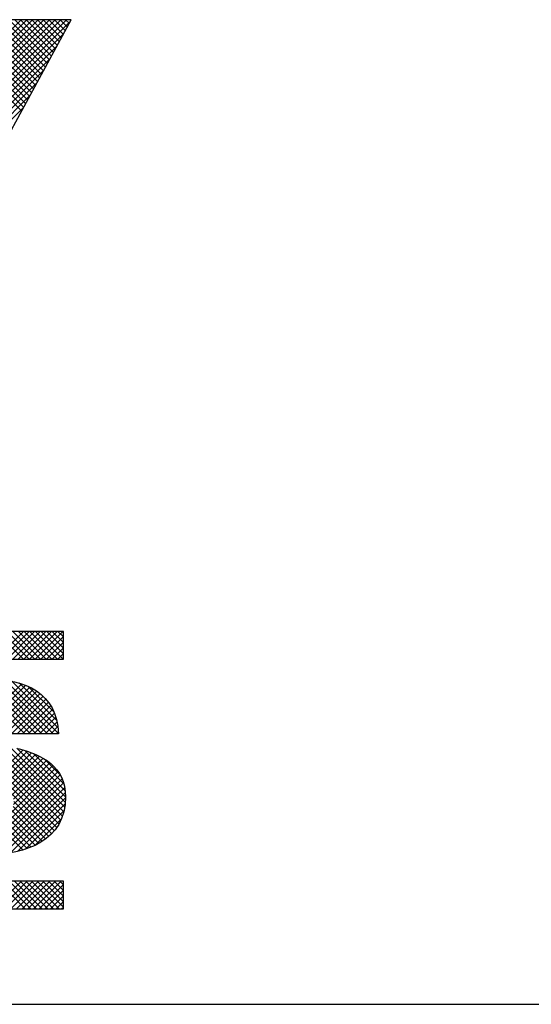
# Model space of a CAD drawing. Extents: x 0 to 51, y 0 to 33.
# Drawn here: x 23.4 to 23.7, y 18.7 to 19.3 of the extents above; entities that cross this region are included whole.
import ezdxf
from ezdxf.enums import TextEntityAlignment as Align

# ---------------------------------------------------------------- set-up
doc = ezdxf.new("R2010")
doc.units = 0
doc.header["$LTSCALE"] = 0.25
doc.header["$MEASUREMENT"] = 0
doc.layers.add('FORMAT SHEET 2', color=6, linetype='CONTINUOUS')
doc.styles.add('RD25', font='ROMAND.shx', dxfattribs={"height": 0.25})
doc.styles.add('RS10', font='ROMANS.shx', dxfattribs={"height": 0.1})

# ---------------------------------------------------------------- blocks, each defined once
blk = doc.blocks.new('SHEET 2')
at = {"layer": 'FORMAT SHEET 2', "color": 11}
for p, q in [((30.88337, 3.40771), (31.16823, 3.69257)), ((30.88337, 3.40329), (31.17265, 3.69257)), ((30.88337, 3.39888), (31.17707, 3.69257)), ((30.88337, 3.39446), (31.18148, 3.69257)), ((30.88337, 3.39004), (31.1859, 3.69257)), ((30.88337, 3.38562), (31.19032, 3.69257)), ((30.88337, 3.3812), (31.19474, 3.69257)), ((30.88337, 3.37678), (31.19916, 3.69257)), ((30.88337, 3.37236), (31.20358, 3.69257)), ((30.88337, 3.36794), (31.20652, 3.69109)), ((31.16847, 3.62105), (31.09695, 3.69257)), ((31.17002, 3.62391), (31.10136, 3.69257)), ((31.17158, 3.62677), (31.10578, 3.69257)), ((31.17313, 3.62964), (31.1102, 3.69257)), ((31.17469, 3.6325), (31.11462, 3.69257)), ((31.17625, 3.63536), (31.11904, 3.69257)), ((31.1778, 3.63823), (31.12346, 3.69257)), ((31.17936, 3.64109), (31.12788, 3.69257)), ((31.18091, 3.64396), (31.1323, 3.69257)), ((31.18247, 3.64682), (31.13672, 3.69257)), ((31.18403, 3.64968), (31.14114, 3.69257)), ((31.18558, 3.65255), (31.14556, 3.69257)), ((31.18714, 3.65541), (31.14998, 3.69257)), ((31.18869, 3.65827), (31.1544, 3.69257)), ((31.19025, 3.66114), (31.15882, 3.69257)), ((31.1918, 3.664), (31.16324, 3.69257)), ((31.19336, 3.66686), (31.16766, 3.69257)), ((31.19492, 3.66973), (31.17208, 3.69257)), ((31.19647, 3.67259), (31.17649, 3.69257)), ((31.19803, 3.67545), (31.18091, 3.69257)), ((31.19958, 3.67832), (31.18533, 3.69257)), ((31.20114, 3.68118), (31.18975, 3.69257)), ((31.20269, 3.68405), (31.19417, 3.69257)), ((31.20425, 3.68691), (31.19859, 3.69257)), ((31.20581, 3.68977), (31.20301, 3.69257)), ((30.88337, 3.36352), (31.20126, 3.68141)), ((30.88337, 3.3591), (31.19601, 3.67173)), ((30.88337, 3.35468), (31.19075, 3.66206)), ((30.88337, 3.35026), (31.18549, 3.65238)), ((30.88337, 3.34584), (31.18023, 3.6427)), ((30.88337, 3.34142), (31.17498, 3.63303)), ((30.88337, 3.337), (31.16972, 3.62335)), ((31.14821, 3.19084), (31.16986, 3.21248)), ((31.16999, 3.19084), (31.14835, 3.21248)), ((31.15263, 3.19084), (31.17428, 3.21248)), ((31.17441, 3.19084), (31.15277, 3.21248)), ((31.15705, 3.19084), (31.1787, 3.21248)), ((31.17883, 3.19084), (31.15719, 3.21248)), ((31.16147, 3.19084), (31.18312, 3.21248)), ((31.18325, 3.19084), (31.16161, 3.21248)), ((31.16589, 3.19084), (31.18754, 3.21248)), ((31.18767, 3.19084), (31.16602, 3.21248)), ((31.17031, 3.19084), (31.19195, 3.21248)), ((31.19209, 3.19084), (31.17044, 3.21248)), ((31.17473, 3.19084), (31.19637, 3.21248)), ((31.19651, 3.19084), (31.17486, 3.21248)), ((31.17915, 3.19084), (31.20079, 3.21248)), ((31.20093, 3.19084), (31.17928, 3.21248)), ((31.18357, 3.19084), (31.2012, 3.20847)), ((31.2012, 3.19498), (31.1837, 3.21248)), ((31.2012, 3.1994), (31.18812, 3.21248)), ((31.2012, 3.20382), (31.19254, 3.21248)), ((31.2012, 3.20824), (31.19696, 3.21248)), ((31.18799, 3.19084), (31.2012, 3.20405)), ((31.19241, 3.19084), (31.2012, 3.19963)), ((31.19683, 3.19084), (31.2012, 3.19522)), ((31.18429, 3.13234), (31.14133, 3.1753)), ((31.18871, 3.13234), (31.1458, 3.17526)), ((31.17104, 3.13234), (31.12916, 3.17421)), ((31.17546, 3.13234), (31.13303, 3.17477)), ((31.17988, 3.13234), (31.13708, 3.17514)), ((31.1433, 3.14615), (31.16863, 3.17148)), ((31.14726, 3.14569), (31.17184, 3.17028)), ((31.19313, 3.13234), (31.15047, 3.17501)), ((31.15071, 3.14472), (31.1749, 3.16891)), ((31.19738, 3.13252), (31.15541, 3.17449)), ((31.197, 3.13731), (31.16072, 3.17359)), ((31.19605, 3.14268), (31.16661, 3.17212)), ((31.19397, 3.14919), (31.17366, 3.16949)), ((31.15366, 3.14325), (31.17778, 3.16737)), ((31.15615, 3.14132), (31.18049, 3.16567)), ((31.15806, 3.13881), (31.18303, 3.16379)), ((31.1591, 3.13543), (31.18539, 3.16172)), ((31.1941, 3.05625), (31.09569, 3.15465)), ((31.196, 3.05876), (31.09754, 3.15722)), ((31.19771, 3.06148), (31.09958, 3.1596)), ((31.16043, 3.13234), (31.18756, 3.15947)), ((31.16485, 3.13234), (31.18954, 3.15703)), ((31.16927, 3.13234), (31.19132, 3.15439)), ((31.19201, 3.05392), (31.09404, 3.15188)), ((31.17368, 3.13234), (31.19289, 3.15155)), ((31.1781, 3.13234), (31.19425, 3.14849)), ((31.18252, 3.13234), (31.19538, 3.1452)), ((31.18694, 3.13234), (31.19628, 3.14168)), ((31.19136, 3.13234), (31.19693, 3.1379)), ((31.1992, 3.0644), (31.13345, 3.13015)), ((31.19578, 3.13234), (31.19731, 3.13387)), ((31.20048, 3.06755), (31.14084, 3.12718)), ((31.20151, 3.07094), (31.14699, 3.12545)), ((31.20227, 3.07459), (31.15286, 3.124)), ((31.20275, 3.07853), (31.1587, 3.12259)), ((31.1416, 3.09141), (31.16977, 3.11958)), ((31.145, 3.0904), (31.1731, 3.1185)), ((31.14837, 3.08935), (31.17634, 3.11731)), ((31.15168, 3.08824), (31.17946, 3.11602)), ((31.15487, 3.08701), (31.18247, 3.11461)), ((31.20292, 3.08278), (31.16464, 3.12106)), ((31.20267, 3.08745), (31.17089, 3.11923)), ((31.20166, 3.09288), (31.17781, 3.11672)), ((31.15784, 3.08556), (31.18533, 3.11306)), ((31.16037, 3.08368), (31.18805, 3.11135)), ((31.16203, 3.08092), (31.1906, 3.10948)), ((31.16222, 3.07668), (31.19296, 3.10743)), ((31.19855, 3.1004), (31.18677, 3.11218)), ((31.1285, 3.03855), (31.19513, 3.10517)), ((31.13236, 3.03799), (31.19708, 3.1027)), ((31.13638, 3.03759), (31.19879, 3.09999)), ((31.1406, 3.03738), (31.20024, 3.09702)), ((31.14504, 3.0374), (31.20141, 3.09377)), ((31.14967, 3.03762), (31.20226, 3.09021)), ((31.15454, 3.03806), (31.20278, 3.0863)), ((31.15969, 3.0388), (31.20291, 3.08202)), ((31.1873, 3.04978), (31.1619, 3.07518)), ((31.18974, 3.05177), (31.16233, 3.07918)), ((31.16524, 3.03993), (31.20264, 3.07733)), ((31.17601, 3.0434), (31.15215, 3.06726)), ((31.17906, 3.04477), (31.15547, 3.06836)), ((31.18196, 3.04629), (31.15826, 3.06998)), ((31.18471, 3.04796), (31.16046, 3.07221)), ((31.17141, 3.04168), (31.20177, 3.07204)), ((31.16949, 3.04108), (31.14404, 3.06653)), ((31.17282, 3.04217), (31.14836, 3.06663)), ((31.1788, 3.04465), (31.19971, 3.06556)), ((31.14683, 2.995), (31.16846, 3.01663)), ((31.17138, 2.995), (31.14974, 3.01663)), ((31.15125, 2.995), (31.17288, 3.01663)), ((31.17579, 2.995), (31.15416, 3.01663)), ((31.15567, 2.995), (31.1773, 3.01663)), ((31.18021, 2.995), (31.15858, 3.01663)), ((31.16009, 2.995), (31.18172, 3.01663)), ((31.18463, 2.995), (31.163, 3.01663)), ((31.16451, 2.995), (31.18614, 3.01663)), ((31.18905, 2.995), (31.16742, 3.01663)), ((31.16893, 2.995), (31.19056, 3.01663)), ((31.19347, 2.995), (31.17184, 3.01663)), ((31.17335, 2.995), (31.19498, 3.01663)), ((31.19789, 2.995), (31.17626, 3.01663)), ((31.17776, 2.995), (31.1994, 3.01663)), ((31.2012, 2.99611), (31.18068, 3.01663)), ((31.18218, 2.995), (31.2012, 3.01402)), ((31.2012, 3.00053), (31.1851, 3.01663)), ((31.2012, 3.00495), (31.18952, 3.01663)), ((31.2012, 3.00937), (31.19394, 3.01663)), ((31.2012, 3.01379), (31.19836, 3.01663)), ((31.1866, 2.995), (31.2012, 3.0096)), ((31.19102, 2.995), (31.2012, 3.00518)), ((31.19544, 2.995), (31.2012, 3.00076)), ((31.19986, 2.995), (31.2012, 2.99634))]:
    blk.add_line(p, q, dxfattribs=at)
at = {"layer": 'FORMAT SHEET 2', "color": 6}
blk.add_line((26.965, 2.92), (33.34, 2.92), dxfattribs=at)
at = {"layer": 'FORMAT SHEET 2', "color": 11}
for points in [[(31.20733, 3.69257), (31.20733, 3.69257), (31.02288, 3.69257), (31.02288, 3.69257)], [(31.14702, 3.58158), (31.14702, 3.58158), (31.20733, 3.69257), (31.20733, 3.69257)], [(31.2012, 3.21248), (31.2012, 3.21248), (29.1038, 3.21248), (29.1038, 3.21248)], [(31.2012, 3.19084), (31.2012, 3.19084), (31.2012, 3.21248), (31.2012, 3.21248)], [(29.1038, 3.19084), (29.1038, 3.19084), (31.2012, 3.19084), (31.2012, 3.19084)], [(31.19738, 3.13234), (31.19738, 3.13234), (31.15902, 3.13234), (31.15902, 3.13234)], [(31.2012, 3.01663), (31.2012, 3.01663), (29.1038, 3.01663), (29.1038, 3.01663)], [(31.2012, 2.995), (31.2012, 2.995), (31.2012, 3.01663), (31.2012, 3.01663)], [(29.1038, 2.995), (29.1038, 2.995), (31.2012, 2.995), (31.2012, 2.995)]]:
    blk.add_open_spline(points, degree=3, dxfattribs=at)
for points, knots in [([(31.13394, 3.09361), (31.11311, 3.09951), (31.08931, 3.10523), (31.08931, 3.13179), (31.08931, 3.13179), (31.08931, 3.16222), (31.11532, 3.17531), (31.14243, 3.17531), (31.14243, 3.17531), (31.17101, 3.17531), (31.19628, 3.16443), (31.19738, 3.13234)], [0.25, 0.25, 0.25, 0.25, 0.3125, 0.3125, 0.3125, 0.3125, 0.375, 0.375, 0.375, 0.375, 0.4375, 0.4375, 0.4375, 0.4375]), ([(31.16585, 3.12073), (31.18447, 3.11556), (31.20292, 3.10689), (31.20292, 3.08273), (31.20292, 3.08273), (31.20292, 3.04843), (31.17138, 3.03736), (31.14206, 3.03736), (31.14206, 3.03736), (31.12712, 3.03736), (31.08452, 3.04272), (31.08415, 3.08476)], [0.75, 0.75, 0.75, 0.75, 0.8125, 0.8125, 0.8125, 0.8125, 0.875, 0.875, 0.875, 0.875, 0.9375, 0.9375, 0.9375, 0.9375])]:
    blk.add_open_spline(points, degree=3, knots=knots, dxfattribs=at)
at = {"layer": 'FORMAT SHEET 2', "color": 7, "style": 'RD25'}
for tag, p in [('DRAWING_NAME', (30.1525, 2.488)), ('DRAWING_NAME', (30.1525, 2.0332)), ('NUMBER', (30.69, 1.2538)), ('REV', (32.89, 1.2538))]:
    blk.add_attdef(tag, text='', height=0.25, dxfattribs=at).set_placement(p, align=Align.MIDDLE)
at = {"layer": 'FORMAT SHEET 2', "color": 1, "style": 'RS10'}
blk.add_attdef('XX', text='', height=0.1, dxfattribs=at).set_placement((32.91012, 0.8298), align=Align.MIDDLE)
for tag, p in [('FILE', (28.9205, 0.78106)), ('2', (32.31136, 0.7771))]:
    blk.add_attdef(tag, text='', height=0.1, dxfattribs=at).set_placement(p, align=Align.RIGHT)
blk.add_attdef('SCALE', text='', height=0.1, dxfattribs=at).set_placement((30.3066, 0.8298), align=Align.MIDDLE_LEFT)

msp = doc.modelspace()

# ---------------------------------------------------------------- block references
at = {"layer": 'FORMAT SHEET 2', "xscale": 0.75, "yscale": 0.75, "zscale": 0.75}
msp.add_blockref('SHEET 2', (0, 16.5), dxfattribs=at)

doc.saveas('drawing.dxf')
